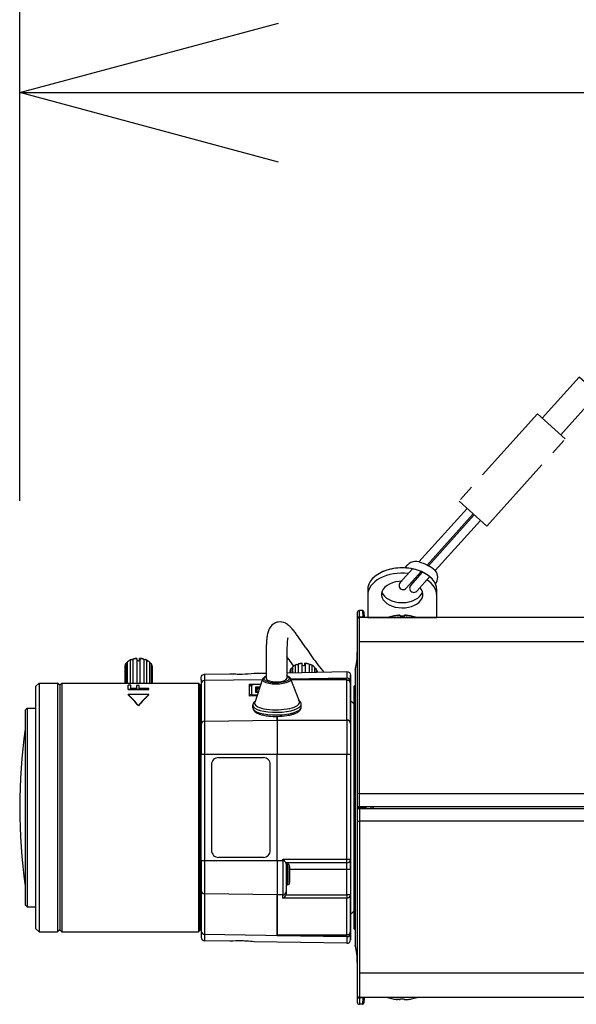
# Model space of a CAD drawing. Units: millimetres. Extents: x 131 to 267, y 365 to 479.
# Drawn here: x 192 to 197, y 453 to 462 of the extents above; entities that cross this region are included whole.
import ezdxf

# ---------------------------------------------------------------- set-up
doc = ezdxf.new("R2010")
doc.units = ezdxf.units.MM
doc.linetypes.add('PHANTOM2', pattern=[31.75, 15.875, -3.175, 3.175, -3.175, 3.175, -3.175])
doc.layers.add('GAIKEI', color=7, linetype='Continuous')
doc.layers.add('SUNPO', color=3, linetype='Continuous')
doc.styles.get("Standard").update_dxf_attribs({"font": 'monotxt.shx', "bigfont": 'bigfont.shx'})
doc.dimstyles.get("Standard").update_dxf_attribs({"dimscale": 0, "dimtxt": 2.5, "dimasz": 2.5, "dimexe": 1.25, "dimexo": 2, "dimtad": 1, "dimdec": 8, "dimtxsty": 'Standard', "dimblk": 'OPEN30', "dimcen": 2.5, "dimadec": 8, "dimazin": 2, "dimtfac": 1, "dimtdec": 8, "dimtmove": 0, "dimatfit": 3, "dimldrblk": 'OPEN30', "dimfxl": 1, "dimfrac": 2, "dimarcsym": 0})

# ---------------------------------------------------------------- blocks, each defined once
blk = doc.blocks.new('_Open30')
at = {"color": 0, "linetype": 'ByBlock', "lineweight": -2}
for p, q in [((-1, 0.2679), (0, 0)), ((0, 0), (-1, -0.2679)), ((0, 0), (-1, 0))]:
    blk.add_line(p, q, dxfattribs=at)
blk = doc.blocks.new('*D4')
at = {"layer": 'SUNPO', "color": 0, "lineweight": -2}
for p, q in [((191.9734, 457.7167), (191.9734, 462.9067)), ((204.9, 456.0667), (204.9, 462.9067)), ((194.4734, 461.6567), (202.4, 461.6567))]:
    blk.add_line(p, q, dxfattribs=at)
at = {"layer": 'SUNPO', "color": 0, "lineweight": -2, "xscale": 2.5, "yscale": 2.5, "zscale": 2.5, "rotation": 180}
blk.add_blockref('_Open30', (191.9734, 461.6567), dxfattribs=at)
at = {"layer": 'SUNPO', "color": 0, "lineweight": -2, "xscale": 2.5, "yscale": 2.5, "zscale": 2.5}
blk.add_blockref('_Open30', (204.9, 461.6567), dxfattribs=at)
at = {"layer": 'SUNPO', "color": 0, "insert": (198.4367, 463.5317), "char_height": 2.5, "attachment_point": 5}
blk.add_mtext('194', dxfattribs=at)

msp = doc.modelspace()

# ---------------------------------------------------------------- linework, layer by layer
at = {"layer": 'GAIKEI', "color": 7, "ltscale": 0.3}
for p, q in [((195.23333332, 456.63666609), (195.23333332, 452.87666609)), ((195.28385325, 456.65666609), (195.25333332, 456.65666609)), ((204.51333332, 456.58999942), (195.25333332, 456.58999942)), ((195.29716832, 456.64403055), (195.29981712, 456.59348849)), ((195.29999998, 456.58999942), (195.29981712, 456.59348849)), ((193.75941825, 456.04390442), (194.00333332, 456.04816202)), ((194.23666665, 456.05223482), (194.35323532, 456.05426955)), ((194.55318858, 456.05775975), (195.13275152, 456.06787609)), ((192.12666658, 455.92333275), (192.15999992, 455.95666609)), ((192.12666658, 455.92333275), (192.12666658, 453.58999942)), ((192.15999992, 455.95666609), (192.33999992, 455.95666609)), ((192.35999992, 455.93666609), (192.33999992, 455.95666609)), ((192.35999992, 455.93666609), (192.37999992, 455.95666609)), ((192.37999992, 455.95666609), (193.69877292, 455.95666609)), ((193.71210625, 455.94333275), (193.69877292, 455.95666609)), ((193.71210625, 455.94333275), (193.71210625, 453.56999942)), ((193.72655392, 455.94920542), (193.72620332, 455.55754602)), ((195.16620218, 455.56861255), (195.16654678, 455.95352089)), ((195.16654678, 455.91920142), (195.16654678, 455.95352089)), ((195.16654872, 455.96865749), (195.16654872, 455.92154175)), ((195.16666665, 455.94999889), (195.16666665, 453.56333329)), ((193.71210625, 455.85666609), (193.72647065, 455.85666609)), ((192.02666658, 455.69666609), (192.04666658, 455.71666609)), ((192.02666658, 455.69666609), (192.02666658, 453.81666609)), ((192.04666658, 455.71666609), (192.12666658, 455.71666609)), ((193.72614292, 454.24165162), (193.72614292, 455.27168055)), ((195.16613945, 455.27168055), (195.16613945, 454.25666609)), ((195.16623025, 454.15666609), (195.16623025, 453.91337169)), ((193.72620332, 453.95578615), (193.72655392, 453.56412675)), ((195.16654678, 453.55981129), (195.16623025, 453.91337169)), ((192.02666658, 453.81666609), (192.04666658, 453.79666609)), ((192.04666658, 453.79666609), (192.12666658, 453.79666609)), ((195.19999998, 453.75666662), (195.16666665, 453.72333329)), ((193.71210625, 453.65666609), (193.72647065, 453.65666609)), ((192.12666658, 453.58999942), (192.15999992, 453.55666609)), ((192.15999992, 453.55666609), (192.33999992, 453.55666609)), ((192.35999992, 453.57666609), (192.33999992, 453.55666609)), ((192.35999992, 453.57666609), (192.37999992, 453.55666609)), ((192.37999992, 453.55666609), (193.69877292, 453.55666609)), ((193.71210625, 453.56999942), (193.69877292, 453.55666609)), ((195.16654678, 453.55981129), (195.16654678, 453.59413075)), ((195.16654872, 453.59179042), (195.16654872, 453.54467469)), ((194.00333332, 453.46517015), (193.75941825, 453.46942775)), ((195.13275152, 453.44545609), (194.23666665, 453.46109735)), ((204.51333332, 452.92333275), (195.25333332, 452.92333275)), ((195.29981712, 452.91984369), (195.29716832, 452.86930162)), ((195.29999998, 452.92333275), (195.29981712, 452.91984369)), ((195.28385325, 452.85666609), (195.25333332, 452.85666609))]:
    msp.add_line(p, q, dxfattribs=at)
at = {"layer": 'GAIKEI', "color": 1, "ltscale": 0.3}
for p, q in [((195.25333332, 454.76666609), (195.25333332, 456.65666609)), ((195.28650205, 456.59348849), (195.25333332, 456.59348849)), ((195.28385325, 456.65666609), (195.28650205, 456.59348849)), ((195.28668492, 456.58999942), (195.28650205, 456.59348849)), ((195.57666665, 456.60423989), (195.57666665, 456.60378622)), ((195.64666665, 456.61045955), (195.64666665, 456.60378622)), ((195.68666665, 456.61045955), (195.68666665, 456.60378622)), ((195.75666665, 456.60423989), (195.75666665, 456.60378622)), ((204.51333332, 456.35666609), (195.25333332, 456.35666609)), ((194.57137825, 456.18564862), (194.55226072, 456.21376215)), ((192.98750838, 456.12503869), (192.98750838, 455.95666549)), ((192.99746312, 456.14660542), (192.99746312, 455.95666555)), ((193.01273845, 456.16188615), (193.01273845, 455.95666555)), ((193.03433238, 456.17557829), (193.02481378, 456.17001155)), ((193.04015972, 456.17770862), (193.04015972, 455.95666555)), ((193.06670918, 456.18656135), (193.06670918, 455.95666555)), ((193.10348512, 456.19555475), (193.10348512, 456.18142442)), ((193.10424945, 456.18147782), (193.10424945, 455.95666562)), ((193.13015178, 456.17559369), (193.13015178, 456.19596295)), ((193.13495905, 456.19245249), (193.13495905, 455.95666562)), ((193.17255952, 456.18674269), (193.17255952, 455.95666555)), ((193.19920065, 456.17798109), (193.19920065, 455.95666555)), ((193.20566792, 456.17557795), (193.21518665, 456.17001115)), ((193.22678625, 456.16225289), (193.22678625, 455.95666555)), ((193.24222052, 456.14702475), (193.24222052, 455.95666555)), ((193.25239965, 456.12549255), (193.25239965, 455.95666549)), ((194.60754165, 456.11362055), (194.60754165, 456.05870775)), ((194.64737625, 456.13612749), (194.63451985, 456.13060262)), ((194.63451985, 456.13060262), (194.63451985, 456.05917869)), ((194.66226772, 456.14065282), (194.66226772, 456.05966309)), ((194.69884118, 456.14668909), (194.69884118, 456.06030149)), ((194.70004658, 456.13304102), (194.70004658, 456.14836595)), ((194.72752772, 456.13081995), (194.72752772, 456.14830555)), ((194.73068925, 456.14647489), (194.73068925, 456.06085735)), ((194.76705812, 456.13994795), (194.76705812, 456.06149215)), ((194.79447272, 456.12952662), (194.78146645, 456.13522549)), ((194.79447272, 456.12952662), (194.79447272, 456.06197069)), ((194.82089205, 456.11218535), (194.82089205, 456.06243182)), ((193.25249138, 456.10787822), (193.25249138, 455.95666549)), ((194.58117492, 456.07262135), (194.58117492, 456.05824749)), ((194.59132898, 456.09599882), (194.59132898, 456.05842475)), ((194.83652745, 456.09434942), (194.83652745, 456.06270469)), ((194.84591818, 456.07084042), (194.84591818, 456.06286862)), ((194.89669632, 456.07839415), (194.90847498, 456.06396122)), ((195.13275152, 456.06787609), (195.13333325, 456.06788115)), ((195.21333332, 456.08999942), (195.21333332, 453.42333275)), ((192.15999992, 455.95666609), (192.15999992, 453.55666609)), ((192.33999992, 455.95666609), (192.33999992, 453.55666609)), ((192.35999992, 455.93666609), (192.35999992, 453.57666609)), ((192.37999992, 455.95666609), (192.37999992, 453.55666609)), ((193.04553178, 455.93647815), (193.01999992, 455.93647815)), ((193.01999992, 455.89463062), (193.01999992, 455.93647815)), ((193.04553178, 455.90554929), (193.04553178, 455.93647815)), ((193.12638285, 455.93308022), (193.10085098, 455.93308022)), ((193.10085098, 455.93308022), (193.10085098, 455.90554929)), ((193.12638285, 455.90554929), (193.12638285, 455.93308022)), ((193.69877292, 455.95666609), (193.69877292, 453.55666609)), ((193.75930252, 455.98090249), (193.75895192, 455.58924309)), ((194.31724698, 455.99016489), (193.75930252, 455.98090262)), ((194.19311738, 455.83153789), (194.19322065, 455.94690422)), ((194.19322065, 455.94690422), (194.30329612, 455.94873155)), ((194.21316938, 455.94005555), (194.21308638, 455.84735042)), ((194.30173738, 455.94410222), (194.22650645, 455.94416469)), ((194.22650658, 455.94416469), (194.22650738, 455.94514355)), ((194.30206692, 455.94508082), (194.22650738, 455.94514355)), ((194.31865192, 455.99433609), (194.24299765, 455.76964842)), ((194.25310298, 455.86585822), (194.25315278, 455.92148129)), ((194.25315278, 455.92148129), (194.29410932, 455.92144729)), ((194.58975005, 455.99933722), (194.67363998, 455.77759289)), ((195.13263365, 456.00370095), (194.59149678, 455.99471769)), ((194.59185312, 455.99377575), (195.13263365, 456.00370095)), ((195.13324285, 455.98822655), (194.59376525, 455.98872155)), ((195.13324192, 455.98790029), (194.59388872, 455.98839515)), ((195.13321538, 456.00370615), (195.13263365, 456.00370615)), ((195.13289498, 455.60031442), (195.13324192, 455.98790029)), ((195.13379712, 456.00370095), (195.13321538, 456.00370095)), ((195.16654872, 455.96865749), (195.16655172, 455.97200382)), ((195.19999998, 455.92333275), (195.21333332, 455.93713982)), ((195.19999998, 455.92333275), (195.19999998, 453.58999942)), ((193.01999992, 455.89785635), (193.21999992, 455.89785635)), ((193.01999992, 455.89463062), (193.21999992, 455.89463062)), ((193.21999992, 455.84725649), (193.01999992, 455.84725649)), ((193.01999992, 455.84423542), (193.01999992, 455.84725649)), ((193.10085098, 455.90554929), (193.04553178, 455.90554929)), ((193.21999992, 455.90554929), (193.12638285, 455.90554929)), ((193.21999992, 455.89463062), (193.21999992, 455.90554929)), ((193.21999992, 455.84423542), (193.21999992, 455.84725649)), ((194.26423372, 455.83271849), (194.19311738, 455.83153789)), ((194.22640692, 455.83209049), (194.22641618, 455.84321915)), ((194.22641605, 455.84321915), (194.26775778, 455.84318482)), ((194.27538585, 455.86583975), (194.25310298, 455.86585822)), ((194.27549572, 455.86616595), (194.25516345, 455.86618282)), ((194.25981238, 455.91307529), (194.25977038, 455.86617895)), ((194.29128158, 455.91304915), (194.25981238, 455.91307529)), ((194.26352258, 455.89025722), (194.26350105, 455.86617582)), ((194.28317172, 455.90925589), (194.28315352, 455.88890922)), ((194.29004278, 455.90936995), (194.28317172, 455.90925589)), ((194.29037418, 455.91035415), (194.28319058, 455.91023495)), ((193.11999992, 455.73675262), (193.11999992, 455.73982242)), ((194.22550672, 455.74321649), (194.22549978, 455.74395815)), ((194.22597938, 455.71759522), (194.22550658, 455.74322262)), ((194.69256665, 455.72620275), (194.69209385, 455.75182882)), ((195.19999998, 455.75666555), (195.16666665, 455.78999889)), ((195.16688852, 455.78983869), (195.20000032, 455.75888175)), ((192.04666658, 455.71666609), (192.04666658, 453.79666609)), ((194.22598805, 455.71721949), (194.22597938, 455.71759522)), ((194.45953252, 455.60087329), (194.45956392, 455.63597749)), ((194.45956398, 455.63597749), (194.45953252, 455.60078009)), ((194.69257352, 455.72545655), (194.69256665, 455.72620275)), ((193.75895192, 455.58924309), (194.45953252, 455.60087329)), ((194.45953258, 455.60087329), (195.13289498, 455.60031442)), ((193.72614292, 455.27168055), (195.16613945, 455.27168055)), ((193.75888478, 455.27168055), (193.75888478, 454.24165162)), ((194.45946292, 454.24165162), (194.45946292, 455.27168055)), ((194.45946292, 454.24165162), (194.45946305, 455.27168055)), ((195.13282552, 454.25666609), (195.13282545, 455.27168055)), ((193.82554098, 455.17168055), (193.82554098, 454.34165162)), ((193.89219712, 455.23834722), (194.32615058, 455.23834722)), ((194.39280678, 454.34165162), (194.39280678, 455.17168055)), ((195.25333332, 454.88999942), (204.51333332, 454.88999942)), ((195.23333332, 454.76666609), (204.53333332, 454.76666609)), ((195.31999998, 454.75666609), (195.23333332, 454.75666609)), ((195.23333332, 454.74666609), (204.53333332, 454.74666609)), ((195.25333332, 454.74666609), (195.25333332, 452.85666609)), ((195.31999998, 454.74666602), (195.31999998, 454.76666602)), ((195.36666665, 454.74666602), (195.36666665, 454.76666602)), ((195.37621318, 454.74666609), (195.39656458, 454.76666609)), ((204.51333332, 454.62333275), (195.25333332, 454.62333275)), ((194.52783772, 454.24165162), (193.72614292, 454.24165162)), ((194.32615058, 454.27498495), (193.89219712, 454.27498495)), ((194.51282538, 454.25666609), (194.52783772, 454.24165162)), ((194.51282538, 454.24165162), (194.51282538, 454.25666609)), ((194.51282538, 454.25666609), (195.16613945, 454.25666609)), ((195.13280612, 454.22333275), (194.54613545, 454.22333275)), ((194.54618765, 454.20999942), (194.55952105, 454.20999915)), ((194.57950158, 454.12333275), (194.57950158, 454.09666609)), ((195.16623025, 454.15666609), (194.57951698, 454.15666609)), ((194.57951705, 454.17666609), (194.57951705, 454.12333275)), ((194.57952485, 454.12333275), (194.57952485, 454.17666609)), ((194.57954032, 454.09666609), (194.57954032, 454.12333275)), ((195.13288725, 453.91337169), (195.13288725, 454.15666609)), ((194.57951705, 454.09666609), (194.57951705, 454.04333275)), ((194.57952485, 454.04333275), (194.57952485, 454.09666609)), ((194.54618765, 454.00999942), (194.55952092, 454.00999969)), ((194.54622058, 453.92363349), (194.54620218, 453.94420509)), ((194.54622058, 454.00999942), (194.54622058, 453.92363349)), ((194.45953252, 453.91245889), (193.75895192, 453.92408909)), ((193.75895192, 453.92408909), (193.75930252, 453.53242969)), ((194.51289492, 453.91250322), (194.45953252, 453.91245889)), ((194.45953252, 453.91248109), (194.45987958, 453.52481402)), ((194.45987958, 453.52481402), (194.45953252, 453.91245889)), ((194.51292305, 453.88111002), (194.51289492, 453.91250322)), ((195.13292298, 453.88166982), (194.51292305, 453.88110095)), ((194.54459812, 453.91283189), (195.13288725, 453.91337169)), ((195.16623025, 453.91337169), (195.13288725, 453.91337169)), ((195.13324198, 453.52542455), (195.13292305, 453.88166302)), ((195.19999998, 453.58999942), (195.21333332, 453.57619235)), ((193.75930252, 453.53242969), (195.13263365, 453.50963129)), ((194.45987958, 453.52481402), (195.13324192, 453.52543189)), ((194.45987958, 453.52481402), (194.45988012, 453.52448775)), ((195.13324285, 453.52510562), (194.45988012, 453.52448775)), ((194.45988212, 453.52197855), (194.45988012, 453.52417742)), ((194.45988212, 453.52448775), (194.45988212, 453.52197855)), ((194.45988212, 453.52197855), (195.13263365, 453.50963122)), ((195.13263365, 453.50963122), (195.13321538, 453.50963122)), ((195.13321538, 453.50962602), (195.13379712, 453.50962602)), ((195.16655172, 453.54132835), (195.16654872, 453.54467469)), ((195.13275152, 453.44545609), (195.13333325, 453.44545102)), ((204.51333332, 453.15666609), (195.25333332, 453.15666609)), ((195.28650205, 452.91984369), (195.25333332, 452.91984369)), ((195.28650205, 452.91984369), (195.28385325, 452.85666609)), ((195.28668492, 452.92333275), (195.28650205, 452.91984369)), ((195.57666665, 452.90909235), (195.57666665, 452.90954609)), ((195.61999998, 452.90287269), (195.60734725, 452.90437522)), ((195.64666665, 452.90287269), (195.64666665, 452.90954609)), ((195.68666665, 452.90287269), (195.68666665, 452.90954609)), ((195.71333332, 452.90287269), (195.72650298, 452.90444435)), ((195.75666665, 452.90909235), (195.75666665, 452.90954609))]:
    msp.add_line(p, q, dxfattribs=at)
at = {"layer": 'GAIKEI', "color": 1, "linetype": 'PHANTOM2', "ltscale": 0.05}
for points in [[(197.19705143, 458.35498168), (197.55404578, 458.75121721), (197.37574064, 458.91186061), (197.01874994, 458.51563092)], [(196.97417473, 458.55578978), (196.21556377, 457.71379021)], [(196.21556377, 457.71379021), (196.48302378, 457.47282124), (197.24162967, 458.31481763), (196.97417473, 458.55578978)]]:
    msp.add_lwpolyline(points, dxfattribs=at)
at = {"layer": 'GAIKEI', "color": 1}
for points in [[(196.42186745, 457.52792046), (195.98599534, 457.04413027, 0.0549208825), (195.91767958, 457.09054029, 0.0518768775), (195.82740949, 457.12707179), (196.29309028, 457.64394312)], [(195.82740949, 457.12707179, 0.348648513), (195.69564882, 457.06878292)], [(195.75002236, 456.90173375, 1.036212685), (195.80755271, 456.84607036), (195.93242333, 456.98466877)], [(195.98719292, 456.91416201, 0.3568759597), (195.98599534, 457.04413027)], [(195.64848237, 456.92847587, 1.0413121472), (195.70631784, 456.87315119)], [(195.61999998, 456.61045957, -0.009385027), (195.62932375, 456.61125594, -0.0072188182), (195.6346931, 456.61153167, -0.0080395034), (195.63858511, 456.6116101, -0.0073543407), (195.64087568, 456.61158516, -0.0137241523), (195.6433295, 456.6114578, -0.0152890411), (195.64467072, 456.61130654, -0.0206500349), (195.64550131, 456.61115084)], [(195.64666665, 456.61045957, 0.175581537), (195.64659059, 456.61066175, 0.0850146628), (195.64641668, 456.61081364, 0.0500833384), (195.64609837, 456.61097129, 0.0369478723), (195.6454815, 456.61115556, 0.0211024675), (195.64455954, 456.61132474, 0.017230195), (195.64314772, 456.61147581, 0.00999034), (195.64155132, 456.61156344, 0.0089608327), (195.63901498, 456.61161047, 0.0066299627), (195.63618503, 456.6115762, 0.0057404765), (195.63272421, 456.61144896, 0.0094582889), (195.62469636, 456.61090547, 0.0045765168), (195.61999998, 456.61045918)], [(195.68666665, 456.61045957, -0.1755815368), (195.6867427, 456.61066175, -0.0850146628), (195.68691662, 456.61081364, -0.0500833385), (195.68723493, 456.61097129, -0.0369478722), (195.6878518, 456.61115556, -0.0211024676), (195.68877376, 456.61132474, -0.017230195), (195.69018558, 456.61147581, -0.00999034), (195.69178198, 456.61156344, -0.0089608327), (195.69431832, 456.61161047, -0.0066299627), (195.69714827, 456.6115762, -0.0057404765), (195.70060909, 456.61144896, -0.0094582889), (195.70863694, 456.61090547, -0.0045765168), (195.71333332, 456.61045918)], [(195.71333332, 456.61045957, 0.0093850209), (195.70400955, 456.61125594, 0.0072188119), (195.69864021, 456.61153167, 0.0080394912), (195.6947482, 456.6116101, 0.0073543197), (195.69245763, 456.61158516, 0.0137241085), (195.69000381, 456.6114578, 0.0152889582), (195.68866259, 456.61130654, 0.0206498345), (195.687832, 456.61115085)], [(194.43357195, 456.53398486, 0.1311963412), (194.38857661, 456.49178032, 0.0389091996), (194.37811188, 456.47193129, 0.0278145877), (194.37122921, 456.45320063, 0.0207776561), (194.36619421, 456.4338865, 0.0194429638), (194.36144427, 456.40685715, 0.0255389918), (194.36086258, 456.40315144, 0.0345099153), (194.36085976, 456.40190727, -0.0236845946), (194.36095525, 456.40003417, -0.0216335759), (194.36091335, 456.39941161)], [(194.60998123, 456.47388543, 0.0143596958), (194.59275192, 456.49333828, 0.0244408521), (194.57406626, 456.51138682, 0.0659885981), (194.53969526, 456.53458235, 0.154400388), (194.46894041, 456.54578575)], [(194.36036933, 456.39887016, 0.0130163287), (194.356774, 456.36153125, 0.007588331), (194.35463304, 456.32407816, 0.0078780177), (194.35260204, 456.24907738), (194.35265962, 456.09901866, 0.0017705851), (194.35414427, 455.99898831)], [(194.73683109, 456.29801145), (194.65951443, 456.4093772, 0.005756689), (194.6352852, 456.44204562, 0.0105273859), (194.60998123, 456.47388543)], [(194.55882379, 456.37412915, 0.0112580317), (194.55654838, 456.35101337, 0.0097702658), (194.55398306, 456.30462829, 0.0065299185), (194.55242403, 456.2349591), (194.55411024, 456.00267785)], [(194.73683109, 456.29801145, 0.0027887536), (194.78479523, 456.22793783, 0.0184110717), (194.89669631, 456.07839419)], [(193.06836946, 456.18833283, 0.1847736108), (193.06827175, 456.18859242, 0.0608976469), (193.06816911, 456.18868479, 0.0559022177), (193.06799254, 456.18878135, 0.0404654606), (193.06777328, 456.18885207, 0.0256617661), (193.06754468, 456.18889434, 0.0189677866), (193.06728484, 456.18891918, 0.0145224839), (193.06700565, 456.18892769, 0.0148055561), (193.0666117, 456.18891656, 0.0139990085), (193.06608573, 456.18887171)], [(193.13495907, 456.19245249, 0.0553009667), (193.13488804, 456.19266533, 0.0326693681), (193.13481225, 456.19281449, 0.0209789472), (193.134724, 456.19295366, 0.0249394925), (193.13465342, 456.1930427, 0.0127957719), (193.13442209, 456.19328532, 0.010477094), (193.13431836, 456.19337935, 0.0171348803), (193.13402751, 456.1936173, 0.021583971), (193.13368831, 456.19384869, 0.010109211), (193.13340885, 456.19401468, 0.0316612959), (193.13215952, 456.19462913, 0.0212719879), (193.13069488, 456.19517059, 0.0061343733), (193.13015177, 456.19533889)], [(193.17327263, 456.18905535, 0.0136957786), (193.17274043, 456.18909806, 0.0179566593), (193.17226973, 456.18910579, 0.0186687148), (193.17193556, 456.18908646, 0.0177005498), (193.17170471, 456.18905591, 0.0410986418), (193.17138742, 456.18897728, 0.0369449065), (193.17123036, 456.1889102, 0.0566389971), (193.17109511, 456.18881944, 0.2256499619), (193.1709405, 456.18849271)], [(194.35371921, 456.02318685, 0.0250350482), (194.34305043, 456.01838778, 0.0267730272), (194.33546657, 456.01397653, 0.0304532266), (194.32961222, 456.00959797, 0.0677257761), (194.3222447, 456.00151009, 0.0670154093), (194.31865191, 455.99433605)], [(194.58975005, 455.99933723, 0.0889686063), (194.58407493, 456.00865371, 0.039457806), (194.57937844, 456.01325128, 0.0330717095), (194.57348038, 456.0175595, 0.024587876), (194.56713172, 456.02117558, 0.0249073723), (194.55778842, 456.02533749, 0.0085408245), (194.55367711, 456.0268627)], [(194.22650736, 455.94514355, 0.0361059775), (194.21789349, 455.9445419, 0.0456781255), (194.21019044, 455.94274019, 0.0674810376), (194.20309357, 455.93926969, 0.1696316397), (194.19413824, 455.92743416, 0.076141003), (194.19315375, 455.921051)], [(194.2131694, 455.94005552, -0.1143951678), (194.21331461, 455.94065753, -0.0716215287), (194.21365714, 455.9411538, -0.0500577319), (194.21419398, 455.94163484, -0.0411828041), (194.21507735, 455.94217658, -0.0332702345), (194.21641181, 455.94274486, -0.0183519492), (194.21755691, 455.94310516, -0.0174270009), (194.21911691, 455.94347885, -0.023570096), (194.22203611, 455.94392993, -0.0274436376), (194.22650642, 455.94416468)], [(195.13324195, 455.98790761, -0.2862115726), (195.16297152, 455.96901631, -0.1140089616), (195.16654679, 455.95352091)], [(195.16654679, 455.95352091, 0.2421552042), (195.15200903, 455.98218456, 0.1555789876), (195.13324285, 455.98822656)], [(194.24781866, 455.78396575, 0.0432325984), (194.23814296, 455.77480771, 0.0449120013), (194.23200278, 455.76646225, 0.1184393009), (194.22560805, 455.74692002, 0.0183147607), (194.22549978, 455.74395803)], [(194.69209388, 455.7518288, 0.1163959967), (194.68720504, 455.77059705, 0.0571957667), (194.68045204, 455.780536, 0.0238496187), (194.6763301, 455.78492102, 0.0257460346), (194.67067864, 455.78988564, 0.0084823088), (194.66829424, 455.79172271)], [(194.22598803, 455.71721952, 0.143711703), (194.23379058, 455.69391032, 0.0799220183), (194.2480951, 455.67898083, 0.0471657329), (194.26564485, 455.66794413, 0.0343810903), (194.28854313, 455.65817727, 0.0334938519), (194.32854539, 455.64716169, 0.0251440014), (194.37775712, 455.63950125, 0.0637435429), (194.55161606, 455.64375444, 0.0320288974), (194.60833221, 455.65630746, 0.0310514422), (194.6395567, 455.66757618, 0.0599415114), (194.66835759, 455.68397478, 0.0689833415), (194.68308677, 455.69851019, 0.1086107012), (194.69172731, 455.71720827, 0.0509096536), (194.69257349, 455.72545658)], [(194.52783773, 454.24165164), (194.54372366, 454.22559861, 0.006831348), (194.54569079, 454.22370465, 0.0296070945), (194.54609309, 454.22335594, 0.0249729881), (194.54613546, 454.22333275)], [(195.13324196, 453.52542453, 0.2838147536), (195.16282518, 453.54402536, 0.1166250475), (195.16654679, 453.55981126)], [(195.16654679, 453.55981126, -0.242145264), (195.15200913, 453.53114739, -0.1555561487), (195.13324285, 453.52510561)], [(195.64666665, 452.9028727, -0.1755815373), (195.64659059, 452.90267053, -0.0850146628), (195.64641668, 452.90251863, -0.0500833383), (195.64609837, 452.90236098, -0.0369478723), (195.6454815, 452.90217672, -0.0211024675), (195.64455954, 452.90200754, -0.0172301949), (195.64314772, 452.90185646, -0.0099903399), (195.64155132, 452.90176883, -0.0089608327), (195.63901498, 452.90172181, -0.0066299627), (195.63618503, 452.90175608, -0.0057404765), (195.63272421, 452.90188332, -0.0094582888), (195.62469636, 452.90242681, -0.0045765168), (195.61999998, 452.90287309)], [(195.63885509, 452.90172184, 0.0064065507), (195.6408141, 452.90174581, 0.0081592533), (195.6424737, 452.9018154, 0.0151860907), (195.64423047, 452.90196765, 0.0119158137), (195.64496427, 452.90207356, 0.0274655042), (195.64577096, 452.90225169, 0.0299469541), (195.64616826, 452.90238944, 0.0394513534), (195.64640856, 452.90251298, 0.0813451105), (195.64658784, 452.90266687, 0.1023142745), (195.64665641, 452.90279689, 0.0668617114), (195.64666665, 452.90287309)], [(195.68666665, 452.9028727, 0.175581537), (195.6867427, 452.90267053, 0.0850146628), (195.68691662, 452.90251863, 0.0500833384), (195.68723493, 452.90236098, 0.0369478723), (195.6878518, 452.90217672, 0.0211024675), (195.68877376, 452.90200754, 0.017230195), (195.69018558, 452.90185646, 0.00999034), (195.69178198, 452.90176883, 0.0089608327), (195.69431832, 452.90172181, 0.0066299627), (195.69714827, 452.90175608, 0.0057404765), (195.70060909, 452.90188332, 0.0094582889), (195.70863694, 452.90242681, 0.0045765168), (195.71333332, 452.90287309)]]:
    msp.add_lwpolyline(points, format="xyb", dxfattribs=at)
for points in [[(195.9071063, 457.09601146), (196.35252593, 457.59039417)], [(195.91932863, 457.08965298), (196.3624318, 457.58146941)], [(195.64471414, 456.92429342), (195.76672314, 457.05971441)], [(195.70574938, 456.87252023), (195.85107496, 457.03382084)], [(195.74621184, 456.89750431), (195.86385719, 457.02808319)]]:
    msp.add_lwpolyline(points, dxfattribs=at)
at = {"layer": 'GAIKEI', "color": 1, "ltscale": 0.1}
msp.add_lwpolyline([(195.33333738, 456.85533157), (195.33333738, 456.58999941), (196.00000405, 456.58999941), (196.00000405, 456.85533157)], dxfattribs=at)
at = {"layer": 'GAIKEI', "color": 7}
for points in [[(193.72660211, 455.9907892, -0.0028459304), (193.72666433, 456.01090555, -0.4061396173), (193.75941824, 456.04390443)], [(195.13333326, 456.06788113, -0.4080317628), (195.16666138, 456.0352478), (195.16672616, 456.01803175)], [(193.72661026, 453.51783628), (193.72670522, 453.50113241, 0.3949370966), (193.75941824, 453.46942774)], [(195.13333328, 453.44545104, 0.4049026657), (195.16665136, 453.47772516), (195.16675181, 453.51281747)]]:
    msp.add_lwpolyline(points, format="xyb", dxfattribs=at)
at = {"layer": 'GAIKEI', "color": 7, "ltscale": 0.3}
for centre, radius, start, end in [((195.25333332, 456.63666609), 0.02, 90, 180), ((195.25333332, 456.56999942), 0.02, 90, 180), ((195.28385325, 456.64333275), 0.01333333, 2.999999, 90), ((194.09744598, 457.33947922), 1.29474453, 265.831587, 276.172774), ((194.09763045, 457.34069489), 1.2959672, 265.82736, 269.986019), ((194.09744645, 452.17385255), 1.29474493, 83.827248, 94.168432), ((194.09707278, 452.16749855), 1.30110747, 83.840974, 90.128433), ((195.25333332, 452.94333275), 0.02, 180, 270), ((195.25333332, 452.87666609), 0.02, 180, 270), ((195.28385325, 452.86999942), 0.01333333, 270, 357)]:
    msp.add_arc(centre, radius, start, end, dxfattribs=at)
at = {"layer": 'GAIKEI', "color": 1, "ltscale": 0.3}
for centre, radius, start, end in [((195.66667085, 456.16336202), 0.4499714, 101.538249, 108.533049), ((195.66666198, 456.16340309), 0.44948473, 95.958734, 101.549758), ((195.66669625, 456.16321329), 0.44967753, 95.96056, 101.549193), ((195.66666558, 456.16332789), 0.4409122, 87.400006, 92.599722), ((195.66667132, 456.16340309), 0.44948473, 78.450242, 84.041266), ((195.66663705, 456.16321329), 0.44967753, 78.450807, 84.03944), ((195.66666245, 456.16336202), 0.4499714, 71.466953, 78.461751), ((194.48652138, 456.43420289), 0.1129598, 98.953892, 117.952703), ((194.70831632, 456.35884142), 0.15022873, 166.315055, 174.160987), ((194.56666665, 456.25206935), 0.66666667, 345.930132, 359.96565), ((192.92571172, 456.25700009), 0.13167587, 303.022006, 311.212367), ((193.10868758, 456.06259562), 0.13397207, 114.319095, 120.765739), ((193.06548478, 456.18942669), 0.00310907, 293.136605, 339.232851), ((193.17376385, 456.18953275), 0.00303213, 200.222176, 246.652807), ((193.13331945, 456.06751769), 0.12862073, 59.187812, 65.877106), ((193.31471738, 456.25896822), 0.133375, 228.99835, 237.072082), ((200.77306738, 460.37461729), 7.4838626, 214.036708, 214.644765), ((194.66334365, 456.13800402), 0.00364307, 81.472956, 113.968071), ((194.66146732, 456.14400669), 0.00344287, 283.422482, 314.755065), ((194.70054652, 456.14517409), 0.00228773, 102.534191, 138.382588), ((194.72658332, 456.14069762), 0.00709893, 54.598686, 82.38889), ((194.76809305, 456.14402649), 0.00420273, 228.09504, 255.762184), ((194.76559658, 456.13715622), 0.00380253, 65.836329, 94.552686), ((194.54734232, 456.17471509), 0.09018953, 299.196482, 310.655681), ((194.87943178, 456.17017049), 0.08713953, 228.561694, 240.496097), ((194.25021625, 455.91223795), 0.00968627, 4.98677, 72.375312), ((192.40523865, 455.17574429), 0.91047427, 38.279936, 47.526276), ((192.40657712, 455.17422655), 0.90846187, 38.255394, 47.524519), ((193.83476112, 455.17574429), 0.91047427, 132.473724, 141.720064), ((193.83342265, 455.17422655), 0.90846187, 132.475481, 141.744606), ((194.25521652, 455.85917982), 0.00700407, 90.434402, 107.561262), ((194.28352258, 455.89023769), 0.02, 90.951087, 179.943947), ((197.36432718, 454.75666609), 5.39090393, 171.940686, 188.059314), ((194.55948925, 454.18995542), 0.02005013, 355.738041, 89.909274), ((194.55949105, 454.03004089), 0.02004713, 270.085412, 4.161038), ((194.49696032, 453.92872155), 0.05025727, 288.534758, 341.553789), ((194.50968445, 453.92359722), 0.0365358, 342.863295, 0.056806), ((194.56666665, 453.26126282), 0.66666667, 0.03443, 14.069868), ((195.66667085, 453.34997022), 0.4499714, 251.466986, 258.461751), ((195.66666198, 453.34992922), 0.44948473, 258.450242, 264.041266), ((195.66666772, 453.35000435), 0.4409122, 267.400006, 272.599722), ((195.69332565, 452.93603409), 0.03431287, 260.783186, 271.923925), ((195.66667132, 453.34992922), 0.44948473, 275.958734, 281.549758), ((195.66666245, 453.34997022), 0.4499714, 281.538249, 288.533014)]:
    msp.add_arc(centre, radius, start, end, dxfattribs=at)
at = {"layer": 'GAIKEI', "color": 1, "linetype": 'PHANTOM2', "ltscale": 0.1}
msp.add_ellipse((195.66667072, 456.85533157), major_axis=(-0.33333333, 0), ratio=0.64278761, start_param=3.1415926536, end_param=6.2831853072, dxfattribs=at)
at = {"layer": 'GAIKEI', "color": 1, "ltscale": 0.1}
for centre, major_axis, start_param, end_param in [((195.66667072, 456.85533157), (-0.33333333, 0), 3.1415926536, 6.2831853072), ((195.66667072, 456.80426194), (-0.33333333, 0), 4.5319847625, 6.2831853072), ((195.66667072, 456.80426194), (-0.33333333, 0), 4.1990570388, 4.2456943308), ((195.66667072, 456.81206046), (-0.2, 0), 4.7123889805, 9.9734215192), ((195.66667072, 456.81206046), (-0.2, 0), 10.4595703933, 10.5372969694), ((195.66667072, 456.80426194), (-0.33333333, 0), 3.1415926536, 3.9161945992), ((195.66667072, 456.86313009), (-0.2, 0), 0.1999553786, 2.941637275)]:
    msp.add_ellipse(centre, major_axis=major_axis, ratio=0.64278761, start_param=start_param, end_param=end_param, dxfattribs=at)
at = {"layer": 'GAIKEI', "color": 1}
for centre, major_axis, ratio, start_param, end_param in [((195.25333332, 456.59244169), (0.02, 0), 0.052336, 1.5707963268, 3.1415926517), ((195.28650205, 456.59279062), (0.01331506, 0.00069781), 0.052264, 6.2831853044, 7.8512425782), ((193.11999992, 456.11645855), (-0.13333333, 0), 0.573576, 5.877991137, 6.1707547158), ((193.11999992, 456.11645855), (-0.13333333, 0), 0.573576, 5.5074348626, 5.6471559402), ((193.11999992, 456.11645855), (-0.13333333, 0), 0.573576, 5.3543923614, 5.5074348626), ((193.11999992, 456.12738055), (0.12, 0), 0.573576, 2.158003461, 2.365842209), ((193.05298865, 456.19349689), (0.01538047, 0), 0.573576, 4.746640435, 5.731309091), ((193.11999992, 456.12738055), (0.12, 0), 0.573576, 1.7088577414, 2.0367607578), ((193.11999992, 456.11645855), (-0.13333333, 0), 0.573576, 4.8365688014, 5.1235571646), ((193.11999992, 456.10553642), (-0.13333333, 0), 0.573576, 4.8307935858, 4.8365688014), ((193.11960165, 456.18201295), (0.01538047, 0), 0.573576, 3.2022884598, 5.4682894171), ((193.11999992, 456.12738055), (0.12, 0), 0.573576, 1.1108059098, 1.4860961012), ((193.11999992, 456.11645855), (-0.13333333, 0), 0.573576, 4.3071948102, 4.599958389), ((193.18632138, 456.19372535), (0.01538047, 0), 0.573576, 3.6994428838, 4.6841115398), ((193.11999992, 456.12738055), (0.12, 0), 0.573576, 0.77574363, 0.9895632066), ((193.11999992, 456.11645855), (-0.13333333, 0), 0.573576, 3.9173362836, 4.0763596134), ((193.11999992, 456.11645855), (-0.13333333, 0), 0.573576, 3.7835960346, 3.9173362836), ((193.11999992, 456.11645855), (-0.13333333, 0), 0.573576, 3.259997259, 3.5527608378), ((194.71337992, 456.06149509), (-0.13333333, 0), 0.642788, 5.3452454674, 5.6293992129), ((194.64792525, 456.14637609), (0.01595347, 0), 0.642788, 4.6779702757, 5.7730756291), ((194.71337992, 456.07170909), (0.12, 0), 0.642788, 1.6821373411, 2.0146635498), ((194.71337992, 456.06149509), (-0.13333333, 0), 0.642788, 4.8216466918, 5.1058004373), ((194.71477518, 456.13698149), (0.01595347, 0), 0.642788, 3.536003077, 5.6386153548), ((194.71337992, 456.07170909), (0.12, 0), 0.642788, 1.1059994966, 1.452622976), ((194.71337992, 456.06149509), (-0.13333333, 0), 0.642788, 4.2980479163, 4.5822016617), ((194.78125125, 456.14547922), (0.01595347, 0), 0.642788, 3.6307727245, 4.7258780779), ((194.71337992, 456.06149509), (-0.13333333, 0), 0.642788, 3.7744491407, 4.0586028861), ((193.75941818, 454.75666609), (0, -1.28723831), 0.000291, 3.1415926536, 3.455751919), ((194.45412725, 456.00083302), (-0.1237431, -0.0022828), 0.308965, 5.652865136, 10.0546525337), ((194.71337992, 456.06149509), (-0.13333333, 0), 0.642788, 5.868844243, 6.1529979885), ((194.59861378, 456.11533589), (0.01595347, 0), 0.642788, 5.2015690513, 5.3093304095), ((194.82954132, 456.11378255), (0.01595347, 0), 0.642788, 4.1371329937, 4.2022793023), ((194.71337992, 456.06149509), (-0.13333333, 0), 0.642788, 3.2508503651, 3.5350041105), ((195.13275152, 454.75666609), (0, 1.31121), 0.000291, 6.2831853072, 6.5973443454), ((193.75988732, 455.94920542), (-0.03333332, 0.00002984), 0.951056, 4.7307836066, 6.2841266409), ((194.21315378, 455.92103442), (-0.01999999, 0.00001791), 0.951056, 4.7124576495, 6.2832539763), ((194.45428632, 455.99221235), (-0.1363729, -0.00251579), 0.308965, 6.1732121012, 9.4268117564), ((194.45412725, 456.00083302), (-0.09998298, -0.00184447), 0.308965, 0.0007228901, 3.1423152958), ((194.45428632, 455.99221235), (-0.1363729, -0.00251579), 0.308965, 3.1436264492, 3.251565836), ((195.13323672, 455.98155989), (0.00000612, 0.00666666), 0.000291, 0.0000001661, 0.3141594085), ((195.13321538, 455.96865749), (0, -0.03504874), 0.951056, 1.5707963273, 3.1241393606), ((195.13321838, 455.97200382), (-0.03333332, 0.00002984), 0.951056, 3.1425339873, 4.695877108), ((194.21307072, 455.82832922), (0.01999999, -0.00001791), 0.951056, 1.5708649959, 2.9728253387), ((194.22641978, 455.84733942), (0.01333333, -0.00001097), 0.309017, 3.1415703414, 4.7123666682), ((194.28352258, 455.89023769), (-0.01999999, 0.00001791), 0.951056, 4.7307836066, 6.3015799334), ((194.28348938, 455.85315569), (0.01999999, -0.00001791), 0.951056, 1.8919858951, 2.3889183897), ((194.28352258, 455.89023769), (0.00033197, -0.01999725), 0.005684, 3.1416531206, 3.4557023287), ((194.45880032, 455.74752262), (-0.23329364, -0.00430377), 0.308965, 6.2831334593, 9.4247240312), ((194.45845438, 455.76627489), (0.21662981, 0.00399636), 0.308965, 3.1359781509, 6.3931552181), ((194.45845438, 455.76627489), (0.21662981, 0.00399636), 0.308965, 3.0316223246, 3.1358929765), ((194.45927298, 455.72189902), (0.23329364, 0.00430377), 0.308965, 3.1415926459, 6.2774856301), ((194.45927298, 455.72189902), (0.23329364, 0.00430377), 0.308965, 6.2774856301, 6.2831852995), ((193.75953658, 455.55754602), (0.03333332, -0.00002984), 0.951056, 1.5891909531, 3.1425339873), ((193.75898192, 455.27168055), (0, -0.33390503), 0.000291, 3.4557519189, 4.7123889804), ((194.45956365, 455.27168055), (0, 0.34613371), 0.000291, 0.3141592654, 1.5707963268), ((194.45956365, 455.27168055), (0, -0.34583991), 0.000291, 3.4557519192, 4.7123889804), ((195.13289692, 455.27168055), (0, 0.34554612), 0.000291, 0.3141592654, 1.5707963268), ((195.13286885, 455.56861249), (0.03333332, -0.00002984), 0.951056, 0.0009413337, 1.5708649959), ((193.89219712, 455.17168055), (0, 0.06666667), 0.999843, 0, 1.5707963268), ((194.32615065, 455.17168055), (0, 0.06666667), 0.999843, 4.7123889804, 6.2831853072), ((195.25333332, 454.88912702), (0.02, 0), 0.043619, 1.5707963243, 3.141592651), ((195.25333332, 454.62420515), (0.02, 0), 0.043619, 3.1415926536, 4.7123889804), ((193.89219712, 454.34165162), (0, 0.06666667), 0.999843, 1.5707963268, 3.1415926536), ((194.32615065, 454.34165162), (0, 0.06666667), 0.999843, 3.1415926536, 4.7123889804), ((193.75898192, 454.24165162), (0, -0.33390503), 0.000291, 4.7123889804, 5.9690260418), ((194.45956365, 454.24165162), (0, 0.34613371), 0.000291, 1.5707963268, 2.8274333883), ((194.45956365, 454.24165162), (0, -0.34611044), 0.000291, 4.7123889803, 5.9690260419), ((194.51289698, 454.24165162), (0, 0.34608717), 0.000291, 1.5707963268, 2.8274333882), ((194.54623032, 454.24165162), (0, 0.31275384), 0.000291, 1.6294027448, 2.8274333882), ((194.54620118, 454.15666609), (0, 0.06666667), 0.000291, 5.63968041, 6.2831853072), ((195.13280612, 454.25666609), (0, 0.03333333), 0.000582, 3.1415926565, 4.7123889804), ((195.13280612, 454.25666609), (-0.00000017, 0.03333333), 1, 3.1415876345, 4.7123839612), ((195.13286785, 454.15666609), (0, -0.06666667), 0.000291, 1.5707963266, 3.1415926536), ((194.54618765, 454.10999942), (0, -0.1), 0.000291, 3.1415926536, 4.7123889804), ((194.55952098, 454.10999942), (0, -0.1), 0.000291, 3.1416062758, 4.708009841), ((194.57952098, 454.10999942), (0, -0.08), 0.000291, 2.9452431127, 4.7123889804), ((194.57952098, 454.10999942), (0, -0.08), 0.000291, 1.5707963268, 2.9452431127), ((194.54618765, 454.10999942), (0, -0.1), 0.000291, 4.7123889804, 6.2831853072), ((194.55952098, 454.10999942), (0, -0.1), 0.000291, 4.7123889804, 6.2831989294), ((194.57952098, 454.10999942), (0, -0.08), 0.000291, 4.7123889804, 6.4770715821), ((194.57952098, 454.10999942), (0, -0.08), 0.000291, 0.1938862749, 1.5664171874), ((193.75953658, 453.95578615), (-0.03333332, -0.00002984), 0.951056, 6.2822439734, 7.8355870077), ((194.51286885, 453.94420509), (-0.03333332, -0.00002984), 0.951056, 1.5707276577, 3.1406513198), ((195.13289692, 453.91337169), (-0.00003059, 0.03333332), 0.000291, 1.5707960628, 2.8280924896), ((195.13289692, 453.91337169), (-0.03333332, -0.00002984), 0.951056, 1.5707276597, 3.1406513198), ((193.75988732, 453.56412675), (0.03333332, 0.00002984), 0.951056, 3.1406513199, 4.6939943541), ((193.75941818, 454.75666609), (0, -1.28723831), 0.000291, 5.9690260418, 6.2831853072), ((195.13275152, 454.75666609), (0, 1.31121), 0.000291, 2.8274336054, 3.1415926536), ((195.13323672, 453.53177229), (-0.00000612, 0.00666666), 0.000291, 2.831013153, 3.1420971054), ((195.13321538, 453.54467469), (0, -0.03504874), 0.951056, 0.017453293, 1.5707963281), ((195.13321838, 453.54132835), (0.03333332, 0.00002984), 0.951056, 4.7289009392, 6.2822439734), ((195.25333332, 452.92089049), (-0.02, 0), 0.052336, 0, 1.5707963268), ((195.28650205, 452.92054155), (-0.01331506, 0.00069781), 0.052264, 1.5735354105, 3.1415931003)]:
    msp.add_ellipse(centre, major_axis=major_axis, ratio=ratio, start_param=start_param, end_param=end_param, dxfattribs=at)
at = {"layer": 'GAIKEI', "color": 7}
for centre, major_axis, start_param, end_param in [((195.16666658, 454.75666609), (0, 1.27788175), 6.1222350497, 6.5973445725), ((195.16666658, 454.75666609), (0, 1.27788175), 5.9638652087, 6.1222350497), ((193.72666665, 454.75666609), (0, -1.25391006), 3.3194796841, 3.455751919), ((195.16666658, 454.75666609), (0, -1.23333333), 3.1415926536, 3.4763386994), ((195.16666658, 454.75666609), (0, -1.23333333), 2.5638151432, 3.1415926536), ((195.16666658, 454.75666609), (0, 1.27788175), 5.6539168638, 5.9638652087), ((195.16666658, 454.75666609), (0, -1.23333333), 3.4820675099, 5.9427104508), ((193.72623038, 455.27168055), (0, -0.30057675), 3.4557519187, 4.7123889807), ((195.16623025, 455.27168055), (0, 0.31221279), 0.3141592654, 1.5707963268), ((193.72623038, 454.24165162), (0, -0.30057675), 4.7123889801, 5.969026042), ((195.16620118, 454.15666609), (0, -0.1), 1.5707963257, 3.1415926534), ((195.16666658, 454.75666609), (0, -1.23333333), 6.2831853072, 6.8609628175), ((195.16666658, 454.75666609), (0, 1.27788175), 3.3728997918, 3.7708610984), ((193.72666665, 454.75666609), (0, -1.25391006), 5.9690260415, 6.127938487), ((195.16666658, 454.75666609), (0, -1.23333333), 5.9484392613, 6.2831853072), ((195.16666658, 454.75666609), (0, 1.27788175), 2.8274333882, 3.3728997918)]:
    msp.add_ellipse(centre, major_axis=major_axis, ratio=0.000291, start_param=start_param, end_param=end_param, dxfattribs=at)

# ---------------------------------------------------------------- dimensions: what is measured, and where the dimension line sits
at = {"layer": 'SUNPO'}
dim = msp.add_linear_dim(base=(204.89999998, 461.65666607), p1=(191.97342325, 455.71666609), p2=(204.89999998, 454.06666609), text='194', dimstyle='Standard', override={"dimscale": 1}, dxfattribs=at)
dim.commit()
dim.dimension.update_dxf_attribs({"geometry": '*D4', "text_midpoint": (198.43671162, 461.65666607), "dimtype": 160})

doc.saveas('drawing.dxf')
